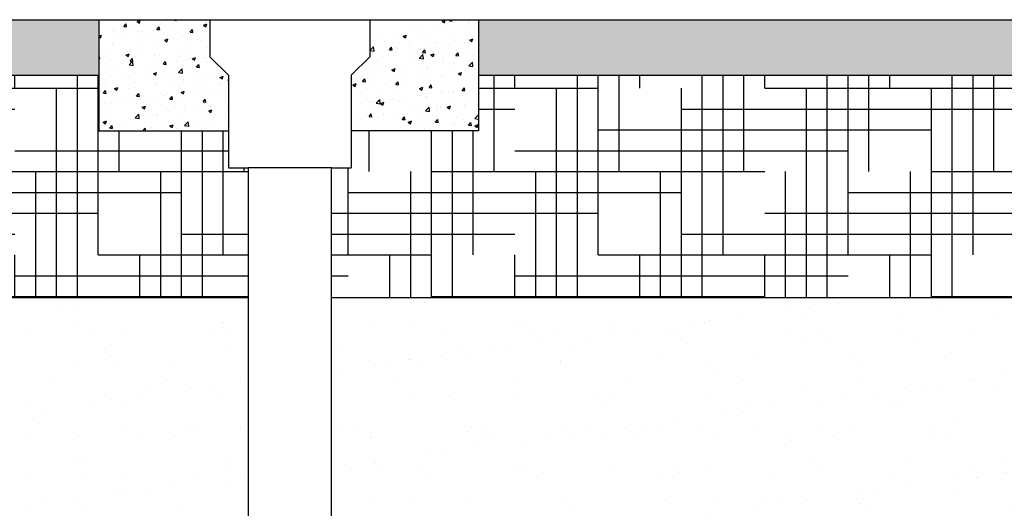
# Model space of a CAD drawing. Units: inches. Extents: x 1996 to 2439, y -1791 to -1373.
# Drawn here: x 2084 to 2137, y -1409 to -1382 of the extents above; entities that cross this region are included whole.
import ezdxf

# ---------------------------------------------------------------- set-up
doc = ezdxf.new("R2010")
doc.units = ezdxf.units.IN
doc.header["$MEASUREMENT"] = 0
doc.linetypes.add('HIDDEN', pattern=[0.375, 0.25, -0.125])
for name, color, linetype in [('0-BACKFILL FINAL', 251, 'Continuous'), ('0-BACKFILL INITIAL', 253, 'Continuous'), ('0-EARTH', 36, 'Continuous'), ('0-PAVEMENT', 7, 'Continuous'), ('45in Chamber', 7, 'Continuous')]:
    doc.layers.add(name, color=color, linetype=linetype)
doc.layers.add('Viewport', color=3, linetype='HIDDEN', plot=False)

msp = doc.modelspace()

# ---------------------------------------------------------------- hatches: boundary and pattern name
h = msp.add_hatch()
h.set_pattern_fill('AR-CONC', color=256, scale=0.5)
h.set_pattern_definition([(49.99999999999999, (0, 0), (3.586300913003767, -0.3137606749129755), [0.375, -4.125]), (355, (0, 0), (-0.693756668065, 3.760960668500059), [0.3, -3.3]), (100.45144446, (0.298858405, -0.02614672), (2.89254423363556, 3.447199954843147), [0.3187009599999999, -3.505710559999999]), (46.18420000000002, (0, 1), (5.336206653357862, -0.8275964039653827), [0.5624999999999999, -6.187499999999999]), (96.63563549, (0.444683725, 0.931033465), (4.673309728371142, 4.870593003872752), [0.47805171, -5.258568799999999]), (351.1841639899999, (0, 1), (4.673309725273866, 4.870593001349951), [0.45, -4.950000005]), (21, (0.5, 0.75), (2.984535260592308, -2.013094453326694), [0.375, -4.125]), (326.0000000000001, (0.5, 0.75), (1.216576659607909, 3.625750225234265), [0.3, -3.3]), (71.45144474, (0.74871127, 0.58224213), (4.201111883649856, 1.612655764031769), [0.31870095, -3.50571056]), (37.50000000000001, (0, 0), (0.06079927658645334, 1.664469269156557), [0, -3.26, 0, -3.35, 0, -3.3125]), (7.499999999999999, (0, 0), (1.315347687210743, 1.972058559411801), [0, -1.91, 0, -3.185, 0, -1.2625]), (327.5, (-1.115, 0), (2.669112180862045, -0.1127743586718988), [0, -1.25, 0, -3.9, 0, -5.175]), (317.5, (-1.615, 0), (2.915930846711931, 0.5005249116615886), [0, -1.625, 0, -2.59, 0, -3.675])])
h.paths.add_polyline_path([(2088.036045306451, -1382.296544049836), (1995.726686058981, -1382.296544049836), (1997.363049695345, -1385.296544049836), (2088.036045306451, -1385.296544049836)])
edge = h.paths.add_edge_path()
edge.add_spline(control_points=[(2162.308597232626, -1385.296544049836), (2162.324253710439, -1385.21398937457), (2162.518101196373, -1384.210361865086), (2162.754101461929, -1383.210972933696), (2162.998365419304, -1382.296544049836)], knot_values=[10.11218378878191, 10.11218378878191, 10.11218378878191, 10.11218378878191, 10.36876308534355, 13.23252175852519, 13.23252175852519, 13.23252175852519, 13.23252175852519], degree=3, periodic=0)
edge.add_line((2162.998365419304, -1382.296544049836), (2108.536045306451, -1382.296544049836))
edge.add_line((2108.536045306451, -1382.296544049836), (2108.536045306451, -1385.296544049836))
edge.add_line((2108.536045306451, -1385.296544049836), (2162.308597232626, -1385.296544049836))
edge = h.paths.add_edge_path()
edge.add_line((2388.854108152199, -1382.296544049836), (2168.34265718982, -1382.296544049836))
edge.add_spline(control_points=[(2168.34265718982, -1382.296544049836), (2168.092303951572, -1383.210850816069), (2167.849993751261, -1384.210208493269), (2167.65044798691, -1385.213984914226), (2167.634329732065, -1385.296539162764)], knot_values=[9.954456277887259, 9.954456277887259, 9.954456277887259, 9.954456277887259, 12.82264667101517, 13.07957597483429, 13.07957597483429, 13.07957597483429, 13.07957597483429], degree=3, periodic=0)
edge.add_spline(control_points=[(2167.634329732065, -1385.296539162764), (2167.634329414008, -1385.296540791788), (2167.63432909595, -1385.296542420812), (2167.634328777893, -1385.296544049836)], knot_values=[13.07957597483429, 13.07957597483429, 13.07957597483429, 13.07957597483429, 13.07958104476133, 13.07958104476133, 13.07958104476133, 13.07958104476133], degree=3, periodic=0)
edge.add_line((2167.634328777893, -1385.296544049836), (2388.854108152199, -1385.296544049836))
edge.add_line((2388.854108152199, -1385.296544049836), (2388.854108152199, -1382.296544049836))
h.paths.add_polyline_path([(2439.324093357237, -1382.296544049836), (2412.854108152199, -1382.296544049836), (2412.854108152199, -1385.296544049836), (2437.687729720873, -1385.296544049836)])
at = {"layer": '0-BACKFILL FINAL'}
h = msp.add_hatch(dxfattribs=at)
h.set_pattern_fill('AR-SAND', color=256, scale=2)
h.set_pattern_definition([(37.50000000000001, (0, 0), (-0.1259867162192163, 3.853647538026317), [0, -3.04, 0, -3.4, 0, -3.25]), (7.499999999999999, (0, 0), (3.539553410535454, 5.644292130459481), [0, -1.64, 0, -2.74, 0, -1.05]), (327.5, (-2.46, 0), (6.22828372350299, 0.01131810707392988), [0, -1, 0, -3.6, 0, -4.7]), (317.5, (-2.46, 0), (6.012253209144587, 1.755351129868499), [0, -0.5, 0, -2.36, 0, -2.7])])
h.paths.add_polyline_path([(2043.542030160441, -1397.296544049836), (2023.393613990375, -1397.296544049836), (2023.393613990375, -1409.296544049836), (2040.863327333446, -1409.296544049836)])
h.paths.add_polyline_path([(2070.443469802992, -1397.296544049836), (2043.542030160441, -1397.296544049836), (2040.863327333446, -1409.296544049836), (2067.622804334707, -1409.296544049836)])
h.paths.add_polyline_path([(2096.104039544361, -1397.296544049836), (2070.443469802992, -1397.296544049836), (2067.622804334707, -1409.296544049836), (2096.10403954436, -1409.296544049836)])
h.paths.add_polyline_path([(2138.569283293283, -1397.296544049836), (2100.60403954436, -1397.296544049836), (2100.60403954436, -1409.296544049836), (2139.702111362205, -1409.296544049836)])
edge = h.paths.add_edge_path()
edge.add_spline(control_points=[(2163.971716936604, -1409.296544049836), (2162.937533279318, -1405.288742782999), (2162.15436182525, -1401.277832357003), (2161.809274300691, -1397.296544049836)], knot_values=[25.49863242452926, 25.49863242452926, 25.49863242452926, 25.49863242452926, 37.58065768313983, 37.58065768313983, 37.58065768313983, 37.58065768313983], degree=3, periodic=0)
edge.add_line((2161.809274300691, -1397.296544049836), (2138.569283293283, -1397.296544049836))
edge.add_line((2138.569283293283, -1397.296544049836), (2139.702111362205, -1409.296544049836))
edge.add_line((2139.702111362205, -1409.296544049836), (2163.971716936604, -1409.296544049836))
at = {"layer": '0-BACKFILL INITIAL'}
h = msp.add_hatch(dxfattribs=at)
h.set_pattern_fill('GRAVEL', color=256, scale=5)
h.set_pattern_definition([(228.012787504, (3.6, 5), (-40.00000000000031, -45.00000000000001), [0.67268, -66.5954402353685]), (184.969740728, (3.15, 4.5), (59.99999999999987, 5.000000000000176), [1.15434, -114.27962380615]), (132.510447078, (2, 4.4), (50.00000000000058, -54.99999999999932), [0.8139400000000001, -80.5801629804985]), (267.273689006, (0.05, 3.15), (5.000000000000121, 100.0000000000001), [1.05119, -104.067790208145]), (292.833654178, (0, 2.1), (-24.99999999999994, 60.00000000000014), [1.030775, -102.0468656404415]), (357.273689006, (0.4, 1.15), (-100.0000000000001, 5.000000000000128), [1.05119, -104.067790208145]), (37.6942404667, (1.45, 1.1), (-64.99999999999999, -49.99999999999986), [1.390145, -137.62424274458]), (72.2553283749, (2.55, 1.95), (35.00000000000014, 110), [1.31244, -129.9316074840669]), (121.429565615, (2.95, 3.2), (-40.0000000000001, 64.99999999999994), [1.05475, -104.420365548645]), (175.236358309, (2.4, 4.1), (54.99999999999992, -5.00000000000019), [1.20416, -59.0038128939615]), (222.397437798, (1.2, 4.2), (-59.99999999999982, -54.99999999999986), [1.55724, -154.1668750239745]), (138.814074834, (5, 3.1), (-35.00000000000016, 30), [0.5315049999999999, -52.61922406367349]), (171.46923439, (4.600000000000001, 3.45), (64.99999999999999, -9.999999999999975), [1.011185, -100.107557080785]), (225, (3.6, 3.6), (-5.551115123125783e-16, -4.999999999999664), [0.707105, -6.3639628118655]), (203.198590514, (3.25, 4.2), (24.99999999999995, 9.999999999999877), [0.38079, -37.6980755293195]), (291.801409486, (2.9, 4.050000000000001), (-4.99999999999842, 15.00000000000051), [0.538515, -26.3873090356725]), (30.96375653209999, (3.1, 3.55), (15.00000000000026, 9.999999999999897), [0.8746449999999999, -28.28011447422649]), (161.565051177, (3.85, 4), (10.00000000000006, -4.999999999999884), [0.632455, -15.178933300842]), (16.389540334, (0, 4.050000000000001), (49.99999999999983, 15.00000000000022), [0.886, -87.714225733347]), (70.3461759419, (0.8500000000000001, 4.3), (-20.0000000000061, -55.00000000001698), [0.7433049999999999, -73.58703873659499]), (293.198590514, (3.85, 5), (-9.999999999999853, 24.99999999999996), [0.761575, -37.3172905293195]), (343.610459666, (4.149999999999999, 4.3), (-49.99999999999983, 15.00000000000022), [0.8859999999999999, -87.71422573334497]), (339.44395478, (0, 0.95), (-25.00000000000018, 10.00000000000012), [0.8543999999999999, -41.86561872658749]), (294.775140569, (0.8, 0.65), (-25.00000000000003, 55.00000000000001), [0.71589, -70.87321531638]), (66.8014094864, (3.9, 0), (9.999999999999906, 24.99999999999985), [0.761575, -37.3172905293195]), (17.3540246363, (4.2, 0.7000000000000001), (-64.99999999999989, -19.99999999999982), [0.838155, -82.97711807120001]), (69.44395478040002, (1.45, 0), (-10.00000000000004, -24.99999999999977), [0.4272, -42.29281872658749]), (101.309932474, (3.6, 0), (-4.999999999999819, 20.00000000000006), [0.25495, -25.240147567964]), (165.963756532, (3.55, 0.25), (14.99999999999979, -5.000000000000007), [1.030775, -19.5847531280885]), (186.009005957, (2.55, 0.5), (50.00000000000023, 4.999999999999916), [0.9552499999999999, -94.56961587271401]), (303.690067526, (3.1, 3.1), (-4.999999999999936, 9.999999999999929), [0.7211099999999998, -17.30664637732]), (353.157226587, (3.5, 2.5), (85.00000000000007, -10.00000000000026), [1.25897, -124.6378131201415]), (60.9453959009, (4.75, 2.35), (-19.99999999999988, -34.99999999999989), [0.51478, -50.963370704935]), (90, (5, 2.8), (-4.999999999999999, 5), [0.3, -4.699999999999999]), (120.256437164, (2.45, 0.65), (20.00000000000004, -35.00000000000004), [0.69462, -68.76759994724901]), (48.01278750420001, (2.1, 1.25), (40, 44.99999999999987), [1.34536, -65.92276023536849]), (0, (3, 2.25), (5, 5), [1.3, -3.7]), (325.3048464690001, (4.3, 2.25), (50.0000000000007, -34.99999999999913), [0.7905699999999999, -78.26637150420999]), (254.054604099, (4.95, 1.8), (-5.000000000000188, -20.00000000000002), [0.72801, -35.6725394464025]), (207.645975364, (4.75, 1.1), (-94.99999999999974, -50.00000000000024), [1.185325, -117.347370911297]), (175.42607874, (3.7, 0.55), (-64.99999999999977, 5.000000000000007), [1.253995, -124.1453670398445])])
edge = h.paths.add_edge_path(flags=17)
edge.add_line((2113.433684428579, -1409.296544049836), (2117.354750055792, -1417.806544920758))
edge.add_line((2117.354750055792, -1417.806544920758), (2114.803615384835, -1417.806544920758))
edge.add_arc((2114.802829977473, -1417.506545948868), 0.3000000000000899, 192.4999975046208, 270.15000192823385, ccw=False)
edge.add_line((2114.509941172509, -1417.571477820293), (2114.15723145293, -1415.980514594455))
edge.add_arc((2113.303339032365, -1416.171545009353), 0.8749999344657222, 12.61040645404894, 90)
edge.add_line((2113.303339032365, -1415.296545074887), (2112.945823956568, -1415.296545074891))
edge.add_arc((2112.945821447837, -1416.171545009353), 0.8749999344657224, 89.99983572607103, 167.545288507282)
edge.add_line((2112.091413076485, -1415.982835655375), (2111.739219307693, -1417.571477820293))
edge.add_arc((2111.446330502729, -1417.506545948868), 0.3000000000000899, 270.15000192823385, 347.5000024953793, ccw=False)
edge.add_line((2111.447115910092, -1417.806544920758), (2108.895195384835, -1417.806544920758))
edge.add_arc((2108.894409977473, -1417.506545948868), 0.3000000000001323, 192.7194040287787, 270.15000192823385, ccw=False)
edge.add_line((2108.601771967282, -1417.572598919975), (2108.249177982862, -1415.982160398547))
edge.add_arc((2107.394919032365, -1416.171545009353), 0.8749999344657224, 12.49999750461962, 90)
edge.add_line((2107.394919032365, -1415.296545074887), (2107.037403956596, -1415.296545074891))
edge.add_arc((2107.037401447838, -1416.171545009353), 0.8749999344657222, 89.9998357242546, 167.5000024953804)
edge.add_line((2106.18314249734, -1415.982160398547), (2105.830897355519, -1417.571033963972))
edge.add_arc((2105.537910502729, -1417.506545948868), 0.3000000000000899, 270.15000192823385, 347.58681644199385, ccw=False)
edge.add_line((2105.538695910092, -1417.806544920758), (2102.986775384835, -1417.806544920758))
edge.add_arc((2102.985989977473, -1417.506545948868), 0.3000000000001323, 192.6818401868015, 270.15000192823385, ccw=False)
edge.add_line((2102.69330872501, -1417.57240704859), (2102.340757982862, -1415.982160398547))
edge.add_arc((2101.486499032365, -1416.171545009353), 0.8749999344657223, 12.49999750461962, 90)
edge.add_line((2101.486499032365, -1415.296545074887), (2101.128981447837, -1415.296545074887))
edge.add_arc((2101.224041671518, -1416.26618314864), 0.9742866314378804, 95.59920281745448, 170.5126473485552)
edge.add_line((2100.26308132311, -1416.10559158913), (2100.262411840082, -1416.10559158913))
edge.add_line((2100.262411840082, -1416.10559158913), (2099.922378355249, -1417.652980828077))
edge.add_arc((2099.355997425905, -1417.373251342128), 0.6316929178282261, 291.8169031165362, 333.7157263118482, ccw=False)
edge.add_arc((2098.35403954436, -1401.31858285472), 16.68700873440976, 265.74631517932204, 274.2502489698428, ccw=False)
edge.add_arc((2097.350597937516, -1417.373596245521), 0.6311233607370346, 206.2748890531395, 248.20990189943478, ccw=False)
edge.add_line((2096.784681908853, -1417.652980828077), (2096.44464842402, -1416.10559158913))
edge.add_line((2096.44464842402, -1416.10559158913), (2100.262411840082, -1416.10559158913))
edge.add_line((2100.262411840082, -1416.10559158913), (2100.265712144087, -1416.090572906766))
edge.add_arc((2101.224041671518, -1416.26618314864), 0.9742866314378804, 139.8771287919516, 169.6159724261665, ccw=False)
edge.add_line((2100.47903954436, -1415.638324668783), (2100.47903954436, -1415.396856964043))
edge.add_line((2100.47903954436, -1415.396856964043), (2100.72903954436, -1415.146856964043))
edge.add_line((2100.72903954436, -1415.146856964043), (2100.72903954436, -1415.113719879054))
edge.add_arc((2100.64903954436, -1415.113719879054), 0.07999999999994199, -44.999999999999886, 0, ccw=False)
edge.add_line((2100.705608086855, -1415.170288421549), (2100.502471001865, -1415.373425506538))
edge.add_arc((2100.55903954436, -1415.429994049033), 0.07999999999994198, 135, 180)
edge.add_line((2100.47903954436, -1415.429994049033), (2100.47903954436, -1415.638324668783))
edge.add_arc((2101.224041671518, -1416.26618314864), 0.9742866314378803, 95.59920281745451, 139.8771287919516, ccw=False)
edge.add_line((2101.128981447837, -1415.296545074887), (2101.486499032365, -1415.296545074887))
edge.add_arc((2101.486499032365, -1416.171545009353), 0.8749999344657222, 12.499997504619614, 90, ccw=False)
edge.add_line((2102.340757982862, -1415.982160398547), (2102.340759377905, -1415.982159382882))
edge.add_line((2102.340759377905, -1415.982159382882), (2102.69330872501, -1417.57240704859))
edge.add_arc((2102.985989977473, -1417.506545948868), 0.3000000000001323, 192.6818401868016, 270.150001928147)
edge.add_line((2102.986775384835, -1417.806544920758), (2105.538695910092, -1417.806544920758))
edge.add_arc((2105.537910502729, -1417.506545948868), 0.3000000000000899, 270.1500019282338, 347.5868310469324)
edge.add_line((2105.830897371958, -1417.571033889289), (2106.18314249734, -1415.982160398547))
edge.add_arc((2107.037401447838, -1416.171545009353), 0.8749999344657222, 90, 167.5000024953804, ccw=False)
edge.add_line((2107.037401447838, -1415.296545074887), (2107.394916523619, -1415.296545074891))
edge.add_arc((2107.394919032365, -1416.171545009353), 0.8749999344657222, 12.499997504619614, 90.00016427488191, ccw=False)
edge.add_line((2108.249177982862, -1415.982160398547), (2108.249180083325, -1415.982159382882))
edge.add_line((2108.249180083325, -1415.982159382882), (2108.601771967282, -1417.572598919975))
edge.add_arc((2108.894409977473, -1417.506545948868), 0.3000000000001323, 192.7194040287787, 270.150001928147)
edge.add_line((2108.895195384835, -1417.806544920758), (2111.447115910092, -1417.806544920758))
edge.add_arc((2111.446330502729, -1417.506545948868), 0.30000000000009, 270.1500019282338, 347.5000024953793)
edge.add_line((2111.739219307693, -1417.571477820293), (2112.091413116445, -1415.982835474451))
edge.add_arc((2112.945821447837, -1416.171545009353), 0.8749999344657222, 90, 167.5452763746835, ccw=False)
edge.add_line((2112.945821447837, -1415.296545074887), (2112.945819587345, -1415.296544049836))
edge.add_line((2112.945819587345, -1415.296544049836), (2113.303339032365, -1415.296545074887))
edge.add_arc((2113.303339032365, -1416.171545009353), 0.8749999344657223, 12.610346875080381, 90, ccw=False)
edge.add_line((2114.157231651573, -1415.980515482374), (2114.509941172509, -1417.571477820293))
edge.add_arc((2114.802829977473, -1417.506545948868), 0.3000000000000899, 192.4999975046207, 270.1500019282338)
edge.add_line((2114.803615384835, -1417.806544920758), (2117.354750055792, -1417.806544920758))
edge.add_line((2117.354750055792, -1417.806544920758), (2113.433684428579, -1409.296544049836))
edge.add_line((2113.433684428579, -1409.296544049836), (2100.60403954436, -1409.296544049836))
edge.add_line((2100.60403954436, -1409.296544049836), (2100.60403954436, -1390.296544049836))
edge.add_line((2100.60403954436, -1390.296544049836), (2096.104039544361, -1390.296544049836))
edge.add_line((2096.104039544361, -1390.296544049836), (2095.036045306451, -1390.296544049836))
edge.add_line((2095.036045306451, -1390.296544049836), (2095.036045306451, -1388.296544049836))
edge.add_line((2095.036045306451, -1388.296544049836), (2088.036045306451, -1388.296544049836))
edge.add_line((2088.036045306451, -1388.296544049836), (2088.036045306451, -1385.296544049836))
edge.add_line((2088.036045306451, -1385.296544049836), (1997.363049695345, -1385.296544049836))
edge.add_spline(control_points=[(1997.363049695345, -1385.296544049836), (2005.536997168158, -1390.306290162029), (2019.871878372299, -1399.092022590585), (2006.915822330225, -1423.216169249074), (2022.03052788441, -1438.136387433532), (2011.521496866592, -1458.802527021762), (2032.309512175194, -1457.849391676959), (2055.035368476931, -1458.211534492732), (2099.865202156971, -1454.764632120058), (2160.030350776179, -1463.679479669308), (2232.703633312666, -1448.807358831586), (2286.583146079807, -1471.950183490183), (2334.199558542824, -1450.034743704461), (2342.655362409015, -1478.514227391528), (2367.149270600221, -1472.333860497356), (2388.037358622259, -1475.082930193035), (2413.722765969712, -1484.843265283242), (2428.464491985533, -1462.046471563636), (2413.444166534302, -1438.7370552311), (2432.654535999156, -1417.279825095919), (2417.873960889428, -1397.185206090398), (2429.965003824775, -1389.930335782829), (2437.687729720873, -1385.296544049836)], knot_values=[0, 0, 0, 0, 24.3099016092433, 42.63295706412502, 65.99773334939263, 78.45076979907134, 92.46952970126601, 109.6131149941673, 155.4715908836985, 220.632186805279, 294.2492521053543, 368.261356946869, 396.2832442142537, 416.520600102193, 432.530468194053, 460.9365644947498, 485.4512658930277, 501.0575628692348, 528.0698971036564, 555.9036783296883, 568.0496793629609, 589.5225339819982, 589.5225339819982, 589.5225339819982, 589.5225339819982], degree=3, periodic=0)
edge.add_line((2437.687729720872, -1385.296544049836), (2108.536045306451, -1385.296544049836))
edge.add_line((2108.536045306451, -1385.296544049836), (2108.536045306451, -1388.296544049836))
edge.add_line((2108.536045306451, -1388.296544049836), (2101.672033782269, -1388.296544049836))
edge.add_line((2101.672033782269, -1388.296544049836), (2101.672033782269, -1390.296544049836))
edge.add_line((2101.672033782269, -1390.296544049836), (2100.60403954436, -1390.296544049836))
edge.add_line((2100.60403954436, -1390.296544049836), (2100.60403954436, -1409.296544049836))
edge.add_line((2100.60403954436, -1409.296544049836), (2113.433684428579, -1409.296544049836))
edge = h.paths.add_edge_path(flags=17)
edge.add_line((2113.433684428579, -1409.296544049836), (2117.354750055792, -1417.806544920758))
edge.add_line((2117.354750055792, -1417.806544920758), (2114.803615384835, -1417.806544920758))
edge.add_arc((2114.802829977473, -1417.506545948868), 0.30000000000009, 192.5000570554085, 270.15000192823385, ccw=False)
edge.add_line((2114.509941239996, -1417.571478124709), (2114.157231651573, -1415.980515482374))
edge.add_line((2114.157231651573, -1415.980515482374), (2114.15723156794, -1415.98051510854))
edge.add_arc((2113.303339032365, -1416.171545009353), 0.8749999344657209, 12.61037195920402, 90.00000000056578)
edge.add_line((2113.303339032356, -1415.296545074887), (2112.945821447829, -1415.296545074887))
edge.add_arc((2112.945821447837, -1416.171545009353), 0.8749999344656354, 90.00000000056578, 167.5452885010759)
edge.add_line((2112.091413076506, -1415.982835655282), (2111.739219293958, -1417.57147788225))
edge.add_arc((2111.446330502729, -1417.506545948868), 0.30000000000009, 270.15000192823385, 347.49999037527937, ccw=False)
edge.add_line((2111.447115910092, -1417.806544920758), (2108.895195384835, -1417.806544920758))
edge.add_arc((2108.894409977473, -1417.506545948868), 0.3000000000001323, 192.719404019401, 270.15000192823385, ccw=False)
edge.add_line((2108.601771967272, -1417.572598919927), (2108.249177982862, -1415.982160398547))
edge.add_arc((2107.394919032365, -1416.171545009353), 0.8749999344656865, 12.49999750460508, 90.00000000056578)
edge.add_line((2107.394919032356, -1415.296545074887), (2107.037401447828, -1415.296545074887))
edge.add_arc((2107.037401447838, -1416.171545009353), 0.8749999344656865, 90.00000000059555, 167.5000024953804)
edge.add_line((2106.18314249734, -1415.982160398547), (2105.830897355519, -1417.571033963972))
edge.add_arc((2105.537910502729, -1417.506545948868), 0.3000000000000899, 270.15000192823385, 347.58681644199385, ccw=False)
edge.add_line((2105.538695910092, -1417.806544920758), (2102.986775384835, -1417.806544920758))
edge.add_arc((2102.985989977473, -1417.506545948868), 0.3000000000001323, 192.6818401793219, 270.15000192823385, ccw=False)
edge.add_line((2102.693308725001, -1417.572407048552), (2102.340757982862, -1415.982160398547))
edge.add_arc((2101.486499032365, -1416.171545009353), 0.8749999344657075, 12.49999750461962, 89.99999999997024)
edge.add_line((2101.486499032365, -1415.296545074887), (2101.128981447837, -1415.296545074887))
edge.add_arc((2101.224041671518, -1416.26618314864), 0.9742866314378398, 95.59920281745448, 139.8771287919516)
edge.add_arc((2101.224041671518, -1416.26618314864), 0.9742866314377425, 139.8771287919618, 170.5126473485684)
edge.add_line((2100.26308132311, -1416.10559158913), (2100.262411840082, -1416.10559158913))
edge.add_line((2100.262411840082, -1416.10559158913), (2099.922378355249, -1417.652980828077))
edge.add_arc((2099.355997425905, -1417.373251342128), 0.6316929178282261, 291.8169031165362, 333.7157263118482, ccw=False)
edge.add_arc((2098.35403954436, -1401.31858285472), 16.68700873440976, 265.74631517932204, 274.2502489698428, ccw=False)
edge.add_arc((2097.350597937516, -1417.373596245521), 0.6311233607370346, 206.2748890531395, 248.20990189943478, ccw=False)
edge.add_line((2096.784681908853, -1417.652980828077), (2096.44464842402, -1416.10559158913))
edge.add_line((2096.44464842402, -1416.10559158913), (2100.262411840082, -1416.10559158913))
edge.add_line((2100.262411840082, -1416.10559158913), (2100.265712144087, -1416.090572906766))
edge.add_arc((2101.224041671518, -1416.26618314864), 0.9742866314377426, 139.8771287919618, 169.6159724261796, ccw=False)
edge.add_line((2100.47903954436, -1415.638324668783), (2100.47903954436, -1415.429994049033))
edge.add_line((2100.47903954436, -1415.429994049033), (2100.47903954436, -1415.396856964043))
edge.add_line((2100.47903954436, -1415.396856964043), (2100.705608086855, -1415.170288421549))
edge.add_arc((2100.64903954436, -1415.113719879054), 0.07999999999994196, 315, 360.0000000006514)
edge.add_line((2100.72903954436, -1415.113719879053), (2100.72903954436, -1415.146856964043))
edge.add_line((2100.72903954436, -1415.146856964043), (2100.502471001865, -1415.373425506538))
edge.add_arc((2100.55903954436, -1415.429994049033), 0.07999999999994198, 135, 180)
edge.add_line((2100.47903954436, -1415.429994049033), (2100.47903954436, -1415.638324668783))
edge.add_arc((2101.224041671518, -1416.266183148641), 0.9742866314380139, 95.5992028174532, 139.8771287919312, ccw=False)
edge.add_line((2101.128981447837, -1415.296545074887), (2101.486499032365, -1415.296545074887))
edge.add_arc((2101.486499032365, -1416.171545009353), 0.8749999344657073, 12.500053145301877, 89.99999999997021, ccw=False)
edge.add_line((2102.340757798948, -1415.982159568965), (2102.693308725001, -1417.572407048552))
edge.add_arc((2102.985989977473, -1417.506545948868), 0.3000000000001323, 192.6818401793218, 270.1500019282338)
edge.add_line((2102.986775384835, -1417.806544920758), (2105.538695910092, -1417.806544920758))
edge.add_arc((2105.537910502729, -1417.506545948868), 0.3000000000000899, 270.1500019282338, 347.5868310450579)
edge.add_line((2105.830897371955, -1417.571033889298), (2106.18314249734, -1415.982160398547))
edge.add_line((2106.18314249734, -1415.982160398547), (2106.183142297037, -1415.982159382882))
edge.add_line((2106.183142297037, -1415.982159382882), (2106.18314249734, -1415.982160398547))
edge.add_arc((2107.037401447838, -1416.171545009353), 0.8749999344657222, 90.00000000059549, 167.5000024953804, ccw=False)
edge.add_line((2107.037401447828, -1415.296545074887), (2107.394919032365, -1415.296545074887))
edge.add_arc((2107.394919032365, -1416.171545009353), 0.8749999344656861, 12.500077360942896, 90, ccw=False)
edge.add_line((2108.249177718905, -1415.982159207918), (2108.601771967272, -1417.572598919927))
edge.add_arc((2108.894409977473, -1417.506545948868), 0.3000000000001323, 192.719404019401, 270.1500019282338)
edge.add_line((2108.895195384835, -1417.806544920758), (2111.447115910092, -1417.806544920758))
edge.add_arc((2111.446330502729, -1417.506545948868), 0.30000000000009, 270.1500019282338, 347.5000024953793)
edge.add_line((2111.739219307693, -1417.571477820293), (2112.091413116491, -1415.982835474242))
edge.add_arc((2112.945821447837, -1416.171545009353), 0.8749999344656354, 90, 167.5452763607179, ccw=False)
edge.add_line((2112.945821447837, -1415.296545074887), (2112.945819587345, -1415.296544049836))
edge.add_line((2112.945819587345, -1415.296544049836), (2113.303339032365, -1415.296545074887))
edge.add_arc((2113.303339032365, -1416.171545009353), 0.8749999344657209, 12.610406451520078, 90, ccw=False)
edge.add_line((2114.157231452939, -1415.980514594493), (2114.509941240066, -1417.571478125024))
edge.add_arc((2114.802829977473, -1417.506545948868), 0.3000000000000899, 192.5000571170216, 270.1500019282338)
edge.add_line((2114.803615384835, -1417.806544920758), (2117.354750055792, -1417.806544920758))
edge.add_line((2117.354750055792, -1417.806544920758), (2113.433684428579, -1409.296544049836))
edge.add_line((2113.433684428579, -1409.296544049836), (2100.60403954436, -1409.296544049836))
edge.add_line((2100.60403954436, -1409.296544049836), (2100.60403954436, -1390.296544049836))
edge.add_line((2100.60403954436, -1390.296544049836), (2096.104039544361, -1390.296544049836))
edge.add_line((2096.104039544361, -1390.296544049836), (2095.036045306451, -1390.296544049836))
edge.add_line((2095.036045306451, -1390.296544049836), (2095.036045306451, -1388.296544049836))
edge.add_line((2095.036045306451, -1388.296544049836), (2088.036045306451, -1388.296544049836))
edge.add_line((2088.036045306451, -1388.296544049836), (2088.036045306451, -1385.296544049836))
edge.add_line((2088.036045306451, -1385.296544049836), (1997.363049695345, -1385.296544049836))
edge.add_spline(control_points=[(1997.363049695345, -1385.296544049836), (2005.536997168158, -1390.306290162029), (2019.871878372299, -1399.092022590585), (2006.915822330225, -1423.216169249074), (2022.03052788441, -1438.136387433532), (2011.521496866592, -1458.802527021762), (2032.309512175194, -1457.849391676959), (2055.035368476931, -1458.211534492732), (2099.865202156971, -1454.764632120058), (2160.030350776179, -1463.679479669308), (2232.703633312666, -1448.807358831586), (2286.583146079807, -1471.950183490183), (2334.199558542824, -1450.034743704461), (2342.655362409015, -1478.514227391528), (2367.149270600221, -1472.333860497356), (2388.037358622259, -1475.082930193035), (2413.722765969712, -1484.843265283242), (2428.464491985533, -1462.046471563636), (2413.444166534302, -1438.7370552311), (2432.654535999156, -1417.279825095919), (2417.873960889428, -1397.185206090398), (2429.965003824775, -1389.930335782829), (2437.687729720873, -1385.296544049836)], knot_values=[0, 0, 0, 0, 24.3099016092433, 42.63295706412502, 65.99773334939263, 78.45076979907134, 92.46952970126601, 109.6131149941673, 155.4715908836985, 220.632186805279, 294.2492521053543, 368.261356946869, 396.2832442142537, 416.520600102193, 432.530468194053, 460.9365644947498, 485.4512658930277, 501.0575628692348, 528.0698971036564, 555.9036783296883, 568.0496793629609, 589.5225339819982, 589.5225339819982, 589.5225339819982, 589.5225339819982], degree=3, periodic=0)
edge.add_line((2437.687729720872, -1385.296544049836), (2108.536045306451, -1385.296544049836))
edge.add_line((2108.536045306451, -1385.296544049836), (2108.536045306451, -1388.296544049836))
edge.add_line((2108.536045306451, -1388.296544049836), (2101.672033782269, -1388.296544049836))
edge.add_line((2101.672033782269, -1388.296544049836), (2101.672033782269, -1390.296544049836))
edge.add_line((2101.672033782269, -1390.296544049836), (2100.60403954436, -1390.296544049836))
edge.add_line((2100.60403954436, -1390.296544049836), (2100.60403954436, -1409.296544049836))
edge.add_line((2100.60403954436, -1409.296544049836), (2113.433684428579, -1409.296544049836))
edge = h.paths.add_edge_path(flags=0)
edge.add_line((2100.60403954436, -1409.296544049836), (2354.854108152199, -1409.296544049836))
edge.add_line((2135.965849885383, -1407.30774056536), (2136.579502409024, -1415.296544049836))
edge.add_arc((2136.579501447837, -1416.171545009353), 0.8749999344657694, 90, 167.4999999999881)
edge.add_arc((1769.80906348699, -1419.871744445794), 365.9368508255661, 358.1970062618902, 360.6090149275577)
edge.add_line((2135.725241130856, -1415.982159382882), (2135.372897894489, -1417.571477342946))
edge.add_line((2117.354750529504, -1417.806545948868), (2112.44607831616, -1407.153114259098))
edge.add_arc((1674.416687461995, -1421.31895159847), 460.6767131088706, 358.6677197374344, 360.4368530527034)
edge.add_arc((2593.191411880646, -1421.31895159847), 460.6767131089296, 179.5631469472966, 181.3322802625656)
edge.add_arc((2497.799063520793, -1419.871744445823), 365.9368784892042, 179.3909851184713, 181.802993541583)
edge.add_arc((1668.508266756575, -1421.31895159847), 460.6767131088706, 358.6677197374344, 360.4368530527034)
edge.add_arc((1763.90064278157, -1419.871744445794), 365.9368508255661, 358.1970062618902, 360.6090149275577)
edge.add_arc((2587.282993521866, -1421.31895159847), 460.6767131089296, 179.5631469472966, 181.3322802625656)
edge.add_arc((2491.890645162012, -1419.871744445823), 365.9368784892042, 179.3909851184713, 181.802993541583)
edge.add_arc((1662.599848397795, -1421.31895159847), 460.6767131088706, 358.6677197374344, 360.4368530527034)
edge.add_arc((1757.99222442279, -1419.871744445794), 365.9368508255661, 358.1970062618902, 360.6090149275577)
edge.add_arc((2581.374572816446, -1421.31895159847), 460.6767131089296, 179.5631469472966, 181.3322802625656)
edge.add_arc((2485.982224456592, -1419.871744445823), 365.9368784892042, 179.3909851184713, 181.802993541583)
edge.add_arc((1656.691427692375, -1421.31895159847), 460.6767131088706, 358.6677197374344, 360.4368530527034)
edge.add_arc((1752.08380371737, -1419.871744445794), 365.9368508255661, 358.1970062618902, 360.6090149275577)
edge.add_line((2117.354751694985, -1417.806544920758), (2114.802828108357, -1417.806544920758))
edge.add_line((2123.263172400405, -1417.806544920758), (2120.711248813777, -1417.806544920758))
edge.add_line((2129.171588412545, -1417.806544920758), (2126.619669519197, -1417.806544920758))
edge.add_line((2135.080009117965, -1417.806544920758), (2132.528090224617, -1417.806544920758))
edge.add_arc((2117.354750502729, -1417.506545948868), 0.2999999999999829, 270, 347.500000000003)
edge.add_arc((2120.711249977473, -1417.506545948868), 0.2999999999999829, 192.4999999999969, 270)
edge.add_arc((2123.263170502729, -1417.506545948868), 0.2999999999999829, 270, 347.500000000003)
edge.add_arc((2126.619669977473, -1417.506545948868), 0.2999999999999829, 192.4999999999969, 270)
edge.add_arc((2129.171590502729, -1417.506545948868), 0.2999999999999829, 270, 347.500000000003)
edge.add_arc((2132.528089977473, -1417.506545948868), 0.2999999999999829, 192.4999999999969, 270)
edge.add_arc((2135.080010502729, -1417.506545948868), 0.2999999999999829, 270, 347.500000000003)
edge.add_line((2117.999983707876, -1415.982159382882), (2117.647640471509, -1417.571477342946))
edge.add_line((2123.908404413296, -1415.982159382882), (2123.556061176929, -1417.571477342946))
edge.add_line((2129.816820425437, -1415.982159382882), (2129.464477189069, -1417.571477342946))
edge.add_line((2120.418360037253, -1417.571477342946), (2120.066016800886, -1415.982159382882))
edge.add_line((2126.326780742673, -1417.571477342946), (2125.974437506306, -1415.982159382882))
edge.add_line((2132.235201448093, -1417.571477342946), (2131.882858211725, -1415.982159382882))
edge.add_arc((2118.854241447837, -1416.171545009353), 0.8749999344657694, 90, 167.4999999999881)
edge.add_arc((2124.762661447837, -1416.171545009353), 0.8749999344657553, 90, 167.4999999999881)
edge.add_arc((2130.671081447837, -1416.171545009353), 0.8749999344657553, 89.99999999998697, 167.4999999999881)
edge.add_arc((2119.211759032365, -1416.171545009353), 0.8749999344657482, 12.50000000001195, 89.99999999998697)
edge.add_arc((2125.120179032365, -1416.171545009353), 0.8749999344657482, 12.50000000001195, 89.99999999998697)
edge.add_arc((2131.028599032365, -1416.171545009353), 0.8749999344657493, 12.50000000001195, 89.99999999998697)
edge.add_line((2119.211760215997, -1415.296544049836), (2118.854240292765, -1415.296544049836))
edge.add_line((2125.120180921417, -1415.296544049836), (2124.762660998184, -1415.296544049836))
edge.add_line((2131.028596933558, -1415.296544049836), (2130.671081703604, -1415.296544049836))
at = {"layer": '0-EARTH'}
h = msp.add_hatch(dxfattribs=at)
h.set_pattern_fill('HOUND', color=256, scale=18)
h.set_pattern_definition([(0, (0, 0), (4.5, 1.125), [18, -9]), (90, (0, 0), (-1.125, -4.5), [18, -9])])
h.paths.add_polyline_path([(2046.220732987436, -1385.296544049836), (2023.393613990375, -1385.296544049836), (2023.393613990375, -1397.296544049836), (2043.542030160441, -1397.296544049836)])
h.paths.add_polyline_path([(2073.264135271278, -1385.296544049836), (2046.220732987436, -1385.296544049836), (2043.542030160441, -1397.296544049836), (2070.443469802992, -1397.296544049836)])
h.paths.add_polyline_path([(2096.104039544361, -1390.296544049836), (2095.036045306451, -1390.296544049836), (2095.036045306451, -1388.296544049836), (2088.036045306451, -1388.296544049836), (2088.036045306451, -1385.296544049836), (2073.264135271278, -1385.296544049836), (2070.443469802992, -1397.296544049836), (2096.104039544361, -1397.296544049836)])
h.paths.add_polyline_path([(2137.436455224361, -1385.296544049836), (2108.536045306451, -1385.296544049836), (2108.536045306451, -1388.296544049836), (2101.672033782269, -1388.296544049836), (2101.672033782269, -1390.296544049836), (2100.60403954436, -1390.296544049836), (2100.60403954436, -1397.296544049836), (2138.569283293283, -1397.296544049836)])
edge = h.paths.add_edge_path()
edge.add_spline(control_points=[(2161.809274300691, -1397.296544049836), (2161.45892891777, -1393.254595624495), (2161.560118723013, -1389.243178857812), (2162.308597232627, -1385.296544049836)], knot_values=[13.23252175852519, 13.23252175852519, 13.23252175852519, 13.23252175852519, 25.49863242452927, 25.49863242452927, 25.49863242452927, 25.49863242452927], degree=3, periodic=0)
edge.add_line((2162.308597232627, -1385.296544049836), (2137.436455224361, -1385.296544049836))
edge.add_line((2137.436455224361, -1385.296544049836), (2138.569283293283, -1397.296544049836))
edge.add_line((2138.569283293283, -1397.296544049836), (2161.809274300691, -1397.296544049836))
edge = h.paths.add_edge_path()
edge.add_line((2188.649156269943, -1385.296544049836), (2167.6370300007, -1385.296544049836))
edge.add_spline(control_points=[(2168.342657189821, -1382.296544049836), (2168.092303951573, -1383.210850816069), (2166.89819241387, -1388.135713785543), (2166.742635023153, -1393.16788799507), (2167.094150273489, -1397.296544049836)], knot_values=[9.954456277887259, 9.954456277887259, 9.954456277887259, 9.954456277887259, 12.82264667101517, 25.35513475547395, 25.35513475547395, 25.35513475547395, 25.35513475547395], degree=3, periodic=0)
edge.add_line((2167.094150273489, -1397.296544049836), (2190.244621474915, -1397.296544049836))
edge.add_line((2190.244621474915, -1397.296544049836), (2188.649156269943, -1385.296544049836))
h.paths.add_polyline_path([(2214.625176898234, -1385.296544049836), (2188.649156269943, -1385.296544049836), (2190.244621474915, -1397.296544049836), (2213.164747454879, -1397.296544049836)])
h.paths.add_polyline_path([(2220.276239332622, -1385.296544049836), (2214.625176898234, -1385.296544049836), (2213.164747454879, -1397.296544049836), (2222.081360095748, -1397.296544049836)])
h.paths.add_polyline_path([(2252.781742751894, -1385.296544049836), (2220.276239332622, -1385.296544049836), (2222.081360095748, -1397.296544049836), (2250.912237567603, -1397.296544049836)])
h.paths.add_polyline_path([(2265.665150925508, -1385.296544049836), (2252.781742751894, -1385.296544049836), (2250.912237567603, -1397.296544049836), (2268.570306226475, -1397.296544049836)])
h.paths.add_polyline_path([(2295.179639976584, -1385.296544049836), (2265.665150925508, -1385.296544049836), (2268.570306226475, -1397.296544049836), (2295.179639976584, -1397.296544049836)])
h.paths.add_polyline_path([(2306.469026526086, -1385.296544049836), (2295.179639976584, -1385.296544049836), (2295.179639976584, -1397.296544049836), (2309.383583874258, -1397.296544049836)])
h.paths.add_polyline_path([(2331.728893070074, -1385.296544049836), (2306.469026526086, -1385.296544049836), (2309.383583874258, -1397.296544049836), (2332.206822487991, -1397.296544049836)])
h.paths.add_polyline_path([(2354.8541081522, -1385.296544049836), (2331.728893070074, -1385.296544049836), (2332.206822487991, -1397.296544049836), (2354.8541081522, -1397.296544049836)])
at = {"layer": '0-PAVEMENT'}
h = msp.add_hatch(dxfattribs=at)
h.set_pattern_fill('AR-CONC', color=256, scale=0.25)
h.set_pattern_definition([(49.99999999999999, (1088.596839944536, -1045.338454971617), (1.793150456501884, -0.1568803374564878), [0.1875, -2.0625]), (355, (1088.596839944536, -1045.338454971617), (-0.3468783340325, 1.88048033425003), [0.15, -1.65]), (100.45144446, (1088.746269147036, -1045.351528331617), (1.44627211681778, 1.723599977421574), [0.1593504799999999, -1.752855279999999]), (46.18420000000002, (1088.596839944536, -1044.838454971617), (2.668103326678931, -0.4137982019826913), [0.2812499999999997, -3.093749999999998]), (96.63563549, (1088.819181807036, -1044.872938239118), (2.336654864185571, 2.435296501936376), [0.239025855, -2.6292844]), (351.1841639899999, (1088.596839944536, -1044.838454971617), (2.336654862636933, 2.435296500674975), [0.225, -2.4750000025]), (21, (1088.846839944536, -1044.963454971617), (1.492267630296154, -1.006547226663347), [0.1875, -2.0625]), (326.0000000000001, (1088.846839944536, -1044.963454971617), (0.6082883298039543, 1.812875112617133), [0.15, -1.65]), (71.45144474, (1088.971195579536, -1045.047333906617), (2.100555941824928, 0.8063278820158846), [0.159350475, -1.75285528]), (37.50000000000001, (1088.596839944536, -1045.338454971617), (0.03039963829322667, 0.8322346345782787), [0, -1.63, 0, -1.675, 0, -1.65625]), (7.499999999999999, (1088.596839944536, -1045.338454971617), (0.6576738436053715, 0.9860292797059006), [0, -0.955, 0, -1.5925, 0, -0.63125]), (327.5, (1088.039339944536, -1045.338454971617), (1.334556090431023, -0.05638717933594939), [0, -0.625, 0, -1.95, 0, -2.5875]), (317.5, (1087.789339944536, -1045.338454971617), (1.457965423355966, 0.2502624558307943), [0, -0.8125, 0, -1.295, 0, -1.8375])])
h.paths.add_polyline_path([(2108.536045306451, -1382.296544049836), (2102.672033782269, -1382.296544049836), (2102.672033782269, -1384.296544049836), (2101.672033782269, -1385.296544049836), (2101.672033782269, -1388.296544049836), (2108.536045306451, -1388.296544049836)])
h.paths.add_polyline_path([(2094.036045306451, -1384.296544049836), (2094.036045306451, -1382.296544049836), (2088.036045306451, -1382.296544049836), (2088.036045306451, -1388.296544049836), (2095.036045306451, -1388.296544049836), (2095.036045306451, -1385.296544049836)])

# ---------------------------------------------------------------- linework, layer by layer
for p, q in [((1995.726686058981, -1382.296544049836), (2163.013887584687, -1382.296544049836)), ((1997.363049695345, -1385.296544049836), (2088.036045306451, -1385.296544049836)), ((2108.536045306451, -1385.296544049836), (2162.309009503499, -1385.296544049836)), ((2100.60403954436, -1390.296544049836), (2096.104039544361, -1390.296544049836)), ((2023.393613990375, -1397.296544049836), (2096.104039544361, -1397.296544049836)), ((2100.60403954436, -1397.296544049836), (2162.017663535435, -1397.296544049836))]:
    msp.add_line(p, q)
at = {"layer": '45in Chamber'}
for p, q in [((2088.036045306451, -1382.296544049836), (2088.036045306451, -1388.296544049836)), ((2094.036045306451, -1382.296544049836), (2102.536045306451, -1382.296544049836)), ((2094.036045306451, -1382.296544049836), (2094.036045306451, -1384.296544049836)), ((2096.104039544361, -1382.296544049836), (2100.604039544361, -1382.296544049836)), ((2102.672033782269, -1382.296544049836), (2102.672033782269, -1384.296544049836)), ((2108.536045306451, -1382.296544049836), (2108.536045306451, -1388.296544049836)), ((2094.036045306451, -1384.296544049836), (2095.036045306451, -1385.296544049836)), ((2102.672033782269, -1384.296544049836), (2101.672033782269, -1385.296544049836)), ((2095.036045306451, -1385.296544049836), (2095.036045306451, -1390.296544049836)), ((2101.672033782269, -1385.296544049836), (2101.672033782269, -1390.296544049836)), ((2088.036045306451, -1388.296544049836), (2095.036045306451, -1388.296544049836)), ((2108.536045306451, -1388.296544049836), (2101.672033782269, -1388.296544049836)), ((2095.036045306451, -1390.296544049836), (2096.104039544361, -1390.296544049836)), ((2096.104039544361, -1390.296544049836), (2096.10403954436, -1413.447132088712)), ((2100.60403954436, -1413.447132088712), (2100.60403954436, -1390.296544049836)), ((2100.60403954436, -1390.296544049836), (2101.672033782269, -1390.296544049836))]:
    msp.add_line(p, q, dxfattribs=at)
at = {"layer": 'Viewport'}
msp.add_open_spline([(1997.363049695345, -1385.296544049836), (2005.536996404172, -1390.3062949179), (2019.87187626849, -1399.092035686958), (2006.915829064566, -1423.216127327281), (2022.030501135535, -1438.136553947337), (2011.521548826322, -1458.802203568449), (2032.309264581325, -1457.850932967826), (2055.037353631956, -1458.199176750098), (2099.839232826527, -1454.926293198387), (2141.65010536127, -1460.362725422228), (2169.016739349735, -1459.475905178197), (2174.66923450449, -1459.223241769345)], degree=3, knots=[0, 0, 0, 0, 24.3099016092433, 42.63295706412502, 65.99773334939263, 78.45076979907134, 92.46952970126601, 109.6131149941673, 155.4715908836985, 220.632186805279, 237.5578659393197, 237.5578659393197, 237.5578659393197, 237.5578659393197], dxfattribs=at)

doc.saveas('drawing.dxf')
